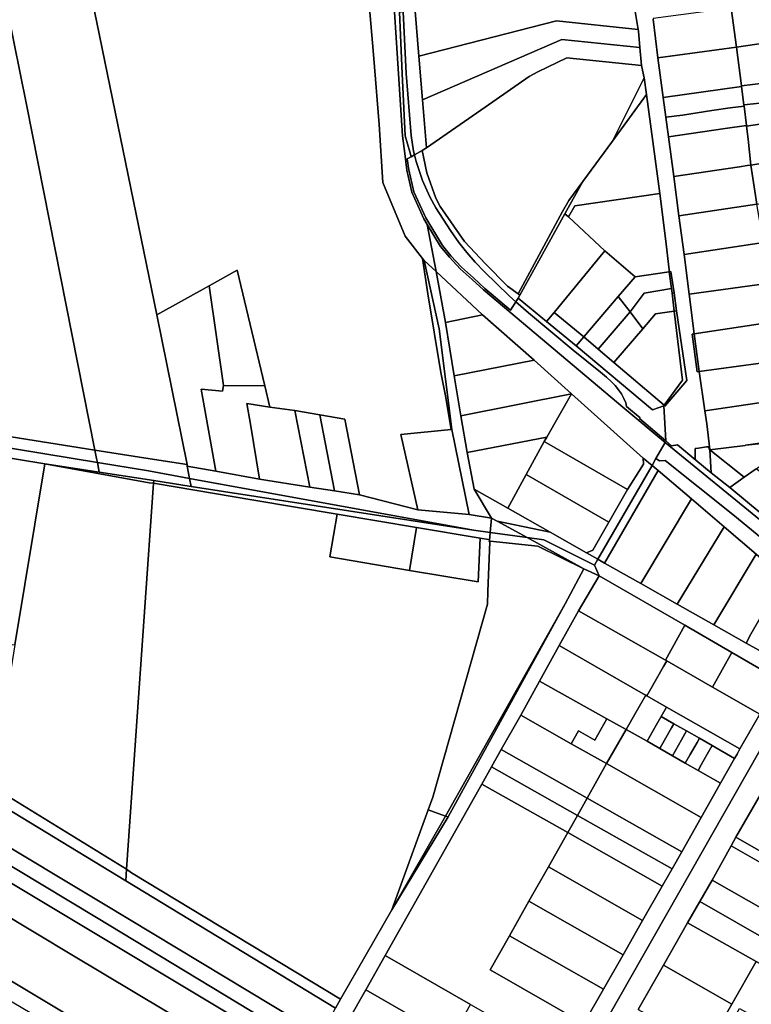
# Model space of a CAD drawing. Units: inches. Extents: x 7506314 to 7518549, y 5779004 to 5790189.
# Drawn here: x 7509170 to 7509541, y 5787695 to 5788194 of the extents above; entities that cross this region are included whole.
import ezdxf

# ---------------------------------------------------------------- set-up
doc = ezdxf.new("R2010")
doc.units = ezdxf.units.IN
doc.header["$MEASUREMENT"] = 0

msp = doc.modelspace()

# ---------------------------------------------------------------- linework, layer by layer
for points in [[(7509254.53, 5787968.83), (7509239.13, 5788044.8), (7509204.83, 5788212.08), (7509200.32, 5788246.35), (7509178.37, 5788344.13), (7509137.69, 5788326.18), (7509173.08, 5788151.36), (7509207.83, 5787976.19), (7509235.77, 5787971.69), (7509254.53, 5787968.83)], [(7509095.89, 5788308.57), (7509153.56, 5787984.74), (7509207.83, 5787976.19), (7509173.08, 5788151.36), (7509137.69, 5788326.18), (7509095.89, 5788308.57)], [(7509388.48, 5787986.56), (7509385.54, 5788003.64), (7509383.15, 5788015.54), (7509376.55, 5788055.43), (7509373.9, 5788073.37), (7509365.09, 5788084.57), (7509353.84, 5788111.84), (7509351.95, 5788141.22), (7509349.1, 5788176.73), (7509343.74, 5788237.74), (7509204.83, 5788212.08), (7509239.13, 5788044.8), (7509265.79, 5788059.51), (7509279.98, 5788067.34), (7509293.98, 5788008.79), (7509296.56, 5787997.89), (7509309.24, 5787996.29), (7509321.83, 5787994.13), (7509334.51, 5787991.94), (7509341.91, 5787953.54), (7509371.57, 5787945.97), (7509362.93, 5787984.09), (7509388.48, 5787986.56)], [(7509481.66, 5788198.44), (7509450.43, 5788202.28), (7509439.28, 5788203.17), (7509370.19, 5788198.72), (7509372.09, 5788175.85), (7509441.89, 5788193.76), (7509483.18, 5788189.38), (7509481.66, 5788198.44)], [(7509530.38, 5788200.17), (7509533.02, 5788180.35), (7509572, 5788186.16), (7509569.95, 5788202.29), (7509569.44, 5788205.94), (7509562.84, 5788205.09), (7509554.59, 5788204.12), (7509530.38, 5788200.17)], [(7509368.1, 5788124.88), (7509369.82, 5788125.82), (7509369.37, 5788127.71), (7509368.07, 5788135.68), (7509365.57, 5788167.13), (7509364.16, 5788198.26), (7509363.17, 5788198.21), (7509362.27, 5788198.17), (7509363.67, 5788167.04), (7509365.19, 5788135.38), (7509367.49, 5788127.4), (7509368.1, 5788124.88)], [(7509364.16, 5788198.26), (7509365.57, 5788167.13), (7509368.07, 5788135.68), (7509369.37, 5788127.71), (7509369.82, 5788125.82), (7509373.78, 5788127.97), (7509375.94, 5788129.46), (7509373.93, 5788153.71), (7509372.09, 5788175.85), (7509370.19, 5788198.72), (7509368.08, 5788198.56), (7509364.16, 5788198.26)], [(7509493.24, 5788175.04), (7509533.02, 5788180.35), (7509530.38, 5788200.17), (7509490.8, 5788194.9), (7509490.92, 5788194.59), (7509493.24, 5788175.04)], [(7509483.18, 5788189.38), (7509441.89, 5788193.76), (7509372.09, 5788175.85), (7509373.93, 5788153.71), (7509444.49, 5788184.36), (7509484.11, 5788180.2), (7509483.43, 5788188.52), (7509483.18, 5788189.38)], [(7509484.11, 5788180.2), (7509444.49, 5788184.36), (7509373.93, 5788153.71), (7509375.94, 5788129.46), (7509405.63, 5788150.06), (7509427.99, 5788165.47), (7509432.42, 5788167.94), (7509447.09, 5788174.95), (7509484.85, 5788171.03), (7509484.11, 5788180.2)], [(7509533.02, 5788180.35), (7509535.61, 5788160.8), (7509574.61, 5788165.62), (7509572, 5788186.16), (7509533.02, 5788180.35)], [(7509493.24, 5788175.04), (7509495.93, 5788154.94), (7509535.55, 5788160.55), (7509535.64, 5788160.56), (7509535.61, 5788160.8), (7509533.02, 5788180.35), (7509493.24, 5788175.04)], [(7509373.78, 5788127.97), (7509376.02, 5788116.75), (7509380.65, 5788103.94), (7509382.82, 5788099.72), (7509395.13, 5788081.85), (7509405.84, 5788070.58), (7509416.94, 5788059.34), (7509422.41, 5788055.41), (7509444.8, 5788097.13), (7509448.16, 5788102.75), (7509455.14, 5788112.28), (7509470.15, 5788132.76), (7509486.29, 5788164.86), (7509484.85, 5788171.03), (7509447.09, 5788174.95), (7509432.42, 5788167.94), (7509427.99, 5788165.47), (7509405.63, 5788150.06), (7509375.94, 5788129.46), (7509373.78, 5788127.97)], [(7509470.15, 5788132.76), (7509487.43, 5788156.36), (7509486.29, 5788164.86), (7509470.15, 5788132.76)], [(7509536.83, 5788151.2), (7509544.92, 5788151.95), (7509575.8, 5788156.22), (7509574.61, 5788165.62), (7509535.61, 5788160.8), (7509535.64, 5788160.56), (7509535.55, 5788160.55), (7509536.83, 5788151.2)], [(7509495.93, 5788154.94), (7509497.24, 5788144.93), (7509505.63, 5788146.01), (7509520.57, 5788148.22), (7509529.83, 5788149.58), (7509536.91, 5788150.56), (7509536.83, 5788151.2), (7509535.55, 5788160.55), (7509495.93, 5788154.94)], [(7509470.15, 5788132.76), (7509455.14, 5788112.28), (7509446.12, 5788095.91), (7509447.85, 5788094.43), (7509451.16, 5788099.98), (7509494.15, 5788106.19), (7509487.43, 5788156.36), (7509470.15, 5788132.76)], [(7509538.12, 5788140.32), (7509577.77, 5788146.22), (7509577.28, 5788149.76), (7509575.8, 5788156.22), (7509544.92, 5788151.95), (7509536.83, 5788151.2), (7509536.91, 5788150.56), (7509538.14, 5788140.72), (7509538.12, 5788140.32)], [(7509497.24, 5788144.93), (7509498.54, 5788134.92), (7509527.32, 5788139.13), (7509538.14, 5788140.72), (7509536.91, 5788150.56), (7509529.83, 5788149.58), (7509520.57, 5788148.22), (7509505.63, 5788146.01), (7509497.24, 5788144.93)], [(7509577.77, 5788146.22), (7509538.12, 5788140.32), (7509539.02, 5788133.8), (7509540.42, 5788120.65), (7509547.43, 5788121.78), (7509553.81, 5788122.67), (7509580.45, 5788126.54), (7509577.77, 5788146.22)], [(7509527.32, 5788139.13), (7509498.54, 5788134.92), (7509501.24, 5788114.79), (7509534.58, 5788119.82), (7509538.52, 5788120.39), (7509540.42, 5788120.65), (7509539.02, 5788133.8), (7509538.12, 5788140.32), (7509538.14, 5788140.72), (7509527.32, 5788139.13)], [(7509423.31, 5788054.76), (7509422.41, 5788055.41), (7509416.94, 5788059.34), (7509405.84, 5788070.58), (7509395.13, 5788081.85), (7509382.82, 5788099.72), (7509380.65, 5788103.94), (7509376.02, 5788116.75), (7509373.78, 5788127.97), (7509369.82, 5788125.82), (7509370.62, 5788122.5), (7509373.87, 5788112.79), (7509377.67, 5788104.48), (7509380.72, 5788098.92), (7509388.04, 5788087.42), (7509392.35, 5788081.47), (7509396.35, 5788076.39), (7509400.63, 5788071.45), (7509405.11, 5788066.74), (7509417.78, 5788054.3), (7509421.14, 5788051.37), (7509422.32, 5788053.21), (7509423.31, 5788054.76)], [(7509366.15, 5788123.82), (7509366.96, 5788118.15), (7509369.53, 5788107.08), (7509375.65, 5788093.9), (7509383.97, 5788079.95), (7509388.31, 5788074.71), (7509393.7, 5788068.84), (7509399.7, 5788063.43), (7509405.54, 5788058.12), (7509418.47, 5788047.18), (7509421.14, 5788051.37), (7509417.78, 5788054.3), (7509405.11, 5788066.74), (7509400.63, 5788071.45), (7509396.35, 5788076.39), (7509392.35, 5788081.47), (7509388.04, 5788087.42), (7509380.72, 5788098.92), (7509377.67, 5788104.48), (7509373.87, 5788112.79), (7509370.62, 5788122.5), (7509369.82, 5788125.82), (7509368.1, 5788124.88), (7509366.15, 5788123.82)], [(7509540.42, 5788120.65), (7509543.35, 5788100.84), (7509583.23, 5788107.41), (7509580.45, 5788126.54), (7509553.81, 5788122.67), (7509547.43, 5788121.78), (7509540.42, 5788120.65)], [(7509501.24, 5788114.79), (7509503.87, 5788094.96), (7509543.35, 5788100.84), (7509540.42, 5788120.65), (7509538.52, 5788120.39), (7509534.58, 5788119.82), (7509501.24, 5788114.79)], [(7509422.41, 5788055.41), (7509423.31, 5788054.76), (7509446.12, 5788095.91), (7509455.14, 5788112.28), (7509448.16, 5788102.75), (7509444.8, 5788097.13), (7509422.41, 5788055.41)], [(7509498.89, 5788067.62), (7509497.09, 5788083.37), (7509494.15, 5788106.19), (7509451.16, 5788099.98), (7509447.85, 5788094.43), (7509466.4, 5788077.18), (7509481.7, 5788064), (7509499.03, 5788066.51), (7509498.89, 5788067.62)], [(7509503.87, 5788094.96), (7509506.48, 5788075.28), (7509546.71, 5788081.43), (7509543.35, 5788100.84), (7509503.87, 5788094.96)], [(7509436.78, 5788041.34), (7509440.6, 5788045.96), (7509466.4, 5788077.18), (7509447.85, 5788094.43), (7509446.12, 5788095.91), (7509423.31, 5788054.76), (7509422.32, 5788053.21), (7509436.78, 5788041.34)], [(7509380.78, 5788066.7), (7509404.38, 5788044.79), (7509430.49, 5788021.83), (7509449.47, 5788004.78), (7509485.81, 5787972.14), (7509490.26, 5787968.42), (7509492.25, 5787971.88), (7509496.91, 5787979.95), (7509476.51, 5787997.05), (7509404.81, 5788057.34), (7509399.01, 5788062.63), (7509392.91, 5788068.13), (7509387.51, 5788074.03), (7509382.98, 5788079.33), (7509376.33, 5788090.54), (7509380.78, 5788066.7)], [(7509466.4, 5788077.18), (7509440.6, 5788045.96), (7509455.73, 5788033.57), (7509473.18, 5788054.02), (7509481.7, 5788064), (7509466.4, 5788077.18)], [(7509506.48, 5788075.28), (7509509.15, 5788055.26), (7509548.41, 5788060.68), (7509546.71, 5788081.43), (7509506.48, 5788075.28)], [(7509373.9, 5788073.37), (7509376.55, 5788055.43), (7509383.15, 5788015.54), (7509385.54, 5788003.64), (7509388.48, 5787986.56), (7509388.69, 5787986.58), (7509382.31, 5788037.6), (7509374.73, 5788072.31), (7509373.9, 5788073.37)], [(7509374.73, 5788072.31), (7509382.31, 5788037.6), (7509388.69, 5787986.58), (7509397.54, 5787943.56), (7509408.88, 5787941.66), (7509400.1, 5787956.38), (7509396.53, 5787974.98), (7509393.34, 5787993.62), (7509389.97, 5788013.89), (7509385.48, 5788040.83), (7509380.78, 5788066.7), (7509374.73, 5788072.31)], [(7509265.79, 5788059.51), (7509272.96, 5788008.95), (7509293.98, 5788008.79), (7509279.98, 5788067.34), (7509265.79, 5788059.51)], [(7509380.78, 5788066.7), (7509385.48, 5788040.83), (7509404.38, 5788044.79), (7509380.78, 5788066.7)], [(7509479.1, 5788046.23), (7509486.25, 5788055.75), (7509500.11, 5788058.05), (7509499.03, 5788066.51), (7509481.7, 5788064), (7509473.18, 5788054.02), (7509479.1, 5788046.23)], [(7509499.84, 5788066.63), (7509499.03, 5788066.51), (7509500.11, 5788058.05), (7509500.41, 5788055.7), (7509501.41, 5788055.85), (7509499.84, 5788066.63)], [(7509269.2, 5787965.53), (7509262.59, 5788002.37), (7509261.67, 5788007.04), (7509272.58, 5788005.98), (7509272.96, 5788008.95), (7509265.79, 5788059.51), (7509239.13, 5788044.8), (7509254.53, 5787968.83), (7509254.55, 5787968.04), (7509269.2, 5787965.53)], [(7509500.11, 5788058.05), (7509486.25, 5788055.75), (7509479.1, 5788046.23), (7509485.57, 5788037.72), (7509492.03, 5788045.29), (7509501.55, 5788046.67), (7509500.41, 5788055.7), (7509500.11, 5788058.05)], [(7509509.15, 5788055.26), (7509511.65, 5788035.12), (7509544.13, 5788039.96), (7509551.13, 5788040.68), (7509551.12, 5788041.32), (7509548.41, 5788060.68), (7509509.15, 5788055.26)], [(7509422.32, 5788053.21), (7509421.14, 5788051.37), (7509427.6, 5788045.74), (7509450.3, 5788026.83), (7509464.16, 5788015.68), (7509467.14, 5788013.1), (7509469.82, 5788010.54), (7509471.5, 5788008.84), (7509473.21, 5788006.7), (7509474.74, 5788004.62), (7509476.05, 5788002.29), (7509476.94, 5788000.1), (7509477.32, 5787998.34), (7509484.27, 5787992.61), (7509483.92, 5787992.14), (7509497.19, 5787980.84), (7509496.2, 5787998.61), (7509490.43, 5787996.65), (7509451.82, 5788028.99), (7509436.78, 5788041.34), (7509422.32, 5788053.21)], [(7509479.1, 5788046.23), (7509473.18, 5788054.02), (7509455.73, 5788033.57), (7509463, 5788027.36), (7509479.1, 5788046.23)], [(7509500.41, 5788055.7), (7509501.55, 5788046.67), (7509502.72, 5788046.84), (7509501.41, 5788055.85), (7509500.41, 5788055.7)], [(7509507.85, 5788011.44), (7509502.72, 5788046.84), (7509501.55, 5788046.67), (7509505.65, 5788011.59), (7509496.39, 5787998.87), (7509496.8, 5787998.52), (7509507.85, 5788011.44)], [(7509385.48, 5788040.83), (7509389.97, 5788013.89), (7509430.49, 5788021.83), (7509404.38, 5788044.79), (7509385.48, 5788040.83)], [(7509440.6, 5788045.96), (7509436.78, 5788041.34), (7509451.82, 5788028.99), (7509455.73, 5788033.57), (7509440.6, 5788045.96)], [(7509479.1, 5788046.23), (7509463, 5788027.36), (7509470.94, 5788020.6), (7509485.57, 5788037.72), (7509479.1, 5788046.23)], [(7509470.94, 5788020.6), (7509496.39, 5787998.87), (7509505.65, 5788011.59), (7509501.55, 5788046.67), (7509492.03, 5788045.29), (7509485.57, 5788037.72), (7509470.94, 5788020.6)], [(7509511.65, 5788035.12), (7509514.09, 5788015.94), (7509554.06, 5788021.37), (7509551.13, 5788040.68), (7509544.13, 5788039.96), (7509511.65, 5788035.12)], [(7509451.82, 5788028.99), (7509490.43, 5787996.65), (7509496.2, 5787998.61), (7509496.39, 5787998.87), (7509470.94, 5788020.6), (7509463, 5788027.36), (7509455.73, 5788033.57), (7509451.82, 5788028.99)], [(7509511.65, 5788035.12), (7509510.66, 5788034.97), (7509513.15, 5788015.81), (7509514.09, 5788015.94), (7509511.65, 5788035.12)], [(7509393.34, 5787993.62), (7509449.47, 5788004.78), (7509430.49, 5788021.83), (7509389.97, 5788013.89), (7509393.34, 5787993.62)], [(7509517.1, 5787996.06), (7509550.34, 5788000.92), (7509556.98, 5788001.59), (7509556.87, 5788002.3), (7509555.52, 5788011.48), (7509554.06, 5788021.37), (7509514.09, 5788015.94), (7509517.1, 5787996.06)], [(7509262.59, 5788002.37), (7509269.2, 5787965.53), (7509291.23, 5787961.44), (7509286.69, 5787989.39), (7509284.91, 5787999.76), (7509296.56, 5787997.89), (7509293.98, 5788008.79), (7509272.96, 5788008.95), (7509272.58, 5788005.98), (7509261.67, 5788007.04), (7509262.59, 5788002.37)], [(7509396.53, 5787974.98), (7509436.89, 5787982.75), (7509449.47, 5788004.78), (7509393.34, 5787993.62), (7509396.53, 5787974.98)], [(7509449.47, 5788004.78), (7509436.89, 5787982.75), (7509435.6, 5787980.53), (7509477.91, 5787956.24), (7509485.87, 5787969.05), (7509485.81, 5787972.14), (7509449.47, 5788004.78)], [(7509291.23, 5787961.44), (7509316.72, 5787957.39), (7509309.24, 5787996.29), (7509296.56, 5787997.89), (7509284.91, 5787999.76), (7509286.69, 5787989.39), (7509291.23, 5787961.44)], [(7509517.1, 5787996.06), (7509518.06, 5787989.54), (7509519.5, 5787976.55), (7509519.52, 5787976.38), (7509537.44, 5787978.58), (7509537.59, 5787978.61), (7509547.53, 5787980.1), (7509556.51, 5787984.11), (7509556.68, 5787983.74), (7509560.48, 5787985.3), (7509556.89, 5788000.27), (7509556.98, 5788001.59), (7509550.34, 5788000.92), (7509517.1, 5787996.06)], [(7509309.24, 5787996.29), (7509316.72, 5787957.39), (7509329.27, 5787955.48), (7509321.83, 5787994.13), (7509309.24, 5787996.29)], [(7509321.83, 5787994.13), (7509329.27, 5787955.48), (7509341.91, 5787953.54), (7509334.51, 5787991.94), (7509321.83, 5787994.13)], [(7509153.56, 5787984.74), (7509154.59, 5787978.91), (7509209.08, 5787969.91), (7509208.68, 5787971.94), (7509207.83, 5787976.19), (7509153.56, 5787984.74)], [(7509388.69, 5787986.58), (7509388.48, 5787986.56), (7509362.93, 5787984.09), (7509371.57, 5787945.97), (7509397.54, 5787943.56), (7509388.69, 5787986.58)], [(7509396.53, 5787974.98), (7509400.1, 5787956.38), (7509417.08, 5787946.74), (7509426.43, 5787963.81), (7509435.6, 5787980.53), (7509436.89, 5787982.75), (7509396.53, 5787974.98)], [(7509537.01, 5787962.41), (7509543.08, 5787966.68), (7509549.33, 5787971.09), (7509558.39, 5787980.06), (7509557.36, 5787982.18), (7509560.72, 5787982.66), (7509560.48, 5787985.3), (7509556.68, 5787983.74), (7509556.54, 5787983.68), (7509547.72, 5787979.72), (7509547.65, 5787979.69), (7509537.59, 5787978.61), (7509537.44, 5787978.58), (7509519.52, 5787976.38), (7509537.01, 5787962.41)], [(7509154.59, 5787978.91), (7509155.53, 5787973.61), (7509182.34, 5787969.3), (7509210.05, 5787965), (7509209.08, 5787969.91), (7509154.59, 5787978.91)], [(7509426.43, 5787963.81), (7509468.39, 5787939.72), (7509477.91, 5787956.24), (7509435.6, 5787980.53), (7509426.43, 5787963.81)], [(7509492.25, 5787971.88), (7509494.06, 5787970.66), (7509496.99, 5787970.87), (7509531.18, 5787943.57), (7509543.55, 5787933.32), (7509547.35, 5787930.23), (7509559.95, 5787917.95), (7509566.46, 5787905.06), (7509573.12, 5787891.9), (7509574.63, 5787894.67), (7509557.12, 5787927.87), (7509554.92, 5787930.97), (7509553.32, 5787932.67), (7509550.02, 5787936.16), (7509547.52, 5787938.76), (7509496.91, 5787979.95), (7509492.25, 5787971.88)], [(7509512.4, 5787971.14), (7509520.18, 5787964.66), (7509519.52, 5787976.38), (7509519.5, 5787976.55), (7509519.29, 5787976.53), (7509519.05, 5787977.91), (7509517.87, 5787977.78), (7509513.76, 5787977.17), (7509512.08, 5787976.95), (7509512.11, 5787971.99), (7509512.4, 5787971.14)], [(7509537.59, 5787978.61), (7509547.65, 5787979.69), (7509547.72, 5787979.72), (7509547.53, 5787980.1), (7509537.59, 5787978.61)], [(7509144.31, 5787975.41), (7509137.02, 5787969.12), (7509125.33, 5787890.22), (7509124.73, 5787883.02), (7509167.28, 5787877.56), (7509182.34, 5787969.3), (7509155.53, 5787973.61), (7509144.31, 5787975.41)], [(7509207.83, 5787976.19), (7509208.68, 5787971.94), (7509209.08, 5787969.91), (7509235.03, 5787965.61), (7509255.81, 5787961.82), (7509254.55, 5787968.04), (7509254.53, 5787968.83), (7509235.77, 5787971.69), (7509207.83, 5787976.19)], [(7509457.11, 5787924.12), (7509462.81, 5787920.86), (7509490.26, 5787968.42), (7509485.81, 5787972.14), (7509485.87, 5787969.05), (7509477.91, 5787956.24), (7509468.39, 5787939.72), (7509460.21, 5787925.52), (7509457.11, 5787924.12)], [(7509537.01, 5787962.41), (7509519.52, 5787976.38), (7509520.18, 5787964.66), (7509529.73, 5787957.29), (7509537.01, 5787962.41)], [(7509182.34, 5787969.3), (7509167.28, 5787877.56), (7509155.48, 5787805.73), (7509223.91, 5787763.79), (7509237.56, 5787959.44), (7509235.3, 5787959.64), (7509182.34, 5787969.3)], [(7509182.34, 5787969.3), (7509235.3, 5787959.64), (7509237.56, 5787959.44), (7509237.66, 5787960.7), (7509210.05, 5787965), (7509182.34, 5787969.3)], [(7509209.08, 5787969.91), (7509210.05, 5787965), (7509237.66, 5787960.7), (7509256.63, 5787957.76), (7509255.81, 5787961.82), (7509235.03, 5787965.61), (7509209.08, 5787969.91)], [(7509254.55, 5787968.04), (7509255.81, 5787961.82), (7509399.7, 5787935.52), (7509408.2, 5787934.38), (7509408.88, 5787941.66), (7509397.54, 5787943.56), (7509371.57, 5787945.97), (7509341.91, 5787953.54), (7509329.27, 5787955.48), (7509316.72, 5787957.39), (7509291.23, 5787961.44), (7509269.2, 5787965.53), (7509254.55, 5787968.04)], [(7509466.24, 5787918.82), (7509493.36, 5787965.82), (7509490.26, 5787968.42), (7509462.81, 5787920.86), (7509466.24, 5787918.82)], [(7509490.26, 5787968.42), (7509493.36, 5787965.82), (7509510.21, 5787951.42), (7509526.81, 5787937.25), (7509543.04, 5787923.39), (7509556.65, 5787911.78), (7509557.18, 5787912.78), (7509559.95, 5787917.95), (7509547.35, 5787930.23), (7509543.55, 5787933.32), (7509531.18, 5787943.57), (7509496.99, 5787970.87), (7509494.06, 5787970.66), (7509492.25, 5787971.88), (7509490.26, 5787968.42)], [(7509426.43, 5787963.81), (7509417.08, 5787946.74), (7509438.62, 5787934.63), (7509457.11, 5787924.12), (7509460.21, 5787925.52), (7509468.39, 5787939.72), (7509426.43, 5787963.81)], [(7509493.36, 5787965.82), (7509466.24, 5787918.82), (7509484.66, 5787908.55), (7509510.21, 5787951.42), (7509493.36, 5787965.82)], [(7509543.08, 5787966.68), (7509537.01, 5787962.41), (7509529.73, 5787957.29), (7509553.5, 5787937.45), (7509559.28, 5787931.39), (7509564.98, 5787922.42), (7509576.49, 5787898.4), (7509587.19, 5787917.83), (7509592.75, 5787927.74), (7509595.49, 5787933.95), (7509598.24, 5787942.08), (7509587.7, 5787939.89), (7509572.25, 5787944.17), (7509543.08, 5787966.68)], [(7509403.15, 5787931.51), (7509402.2, 5787909.36), (7509367.25, 5787915.22), (7509326.91, 5787922), (7509330.55, 5787943.68), (7509288.42, 5787950.74), (7509237.56, 5787959.44), (7509223.91, 5787763.79), (7509226.41, 5787761.87), (7509332.27, 5787697.81), (7509358.35, 5787743.09), (7509376.82, 5787793.8), (7509379.16, 5787800.2), (7509406.87, 5787898.04), (7509407.02, 5787904.55), (7509408.08, 5787929.74), (7509407.76, 5787929.8), (7509407.82, 5787930.4), (7509407.38, 5787930.8), (7509403.15, 5787931.51)], [(7509237.56, 5787959.44), (7509288.42, 5787950.74), (7509330.55, 5787943.68), (7509370.89, 5787936.92), (7509403.15, 5787931.51), (7509407.38, 5787930.8), (7509407.82, 5787930.4), (7509408.2, 5787934.38), (7509399.7, 5787935.52), (7509256.63, 5787957.76), (7509237.66, 5787960.7), (7509237.56, 5787959.44)], [(7509255.81, 5787961.82), (7509256.63, 5787957.76), (7509399.7, 5787935.52), (7509255.81, 5787961.82)], [(7509400.1, 5787956.38), (7509408.88, 5787941.66), (7509411.82, 5787940.24), (7509438.62, 5787934.63), (7509417.08, 5787946.74), (7509400.1, 5787956.38)], [(7509484.66, 5787908.55), (7509503.03, 5787898.07), (7509526.81, 5787937.25), (7509510.21, 5787951.42), (7509484.66, 5787908.55)], [(7509330.55, 5787943.68), (7509326.91, 5787922), (7509367.25, 5787915.22), (7509370.89, 5787936.92), (7509330.55, 5787943.68)], [(7509408.88, 5787941.66), (7509408.2, 5787934.38), (7509427.04, 5787931.85), (7509411.82, 5787940.24), (7509408.88, 5787941.66)], [(7509411.82, 5787940.24), (7509427.04, 5787931.85), (7509435.42, 5787930.73), (7509461.11, 5787917.92), (7509462.81, 5787920.86), (7509457.11, 5787924.12), (7509438.62, 5787934.63), (7509411.82, 5787940.24)], [(7509503.03, 5787898.07), (7509521.56, 5787887.63), (7509543.04, 5787923.39), (7509526.81, 5787937.25), (7509503.03, 5787898.07)], [(7509370.89, 5787936.92), (7509367.25, 5787915.22), (7509402.2, 5787909.36), (7509403.15, 5787931.51), (7509370.89, 5787936.92)], [(7509427.04, 5787931.85), (7509408.2, 5787934.38), (7509407.82, 5787930.4), (7509408.22, 5787930.02), (7509432.39, 5787927.41), (7509455.74, 5787916.03), (7509427.04, 5787931.85)], [(7509408.22, 5787930.02), (7509407.82, 5787930.4), (7509407.76, 5787929.8), (7509408.08, 5787929.74), (7509407.02, 5787904.55), (7509406.87, 5787898.04), (7509379.16, 5787800.2), (7509376.82, 5787793.8), (7509385.54, 5787790.71), (7509446.21, 5787898.19), (7509455.74, 5787916.03), (7509432.39, 5787927.41), (7509408.22, 5787930.02)], [(7509427.04, 5787931.85), (7509455.74, 5787916.03), (7509463.46, 5787912.48), (7509461.11, 5787917.92), (7509435.42, 5787930.73), (7509427.04, 5787931.85)], [(7509521.56, 5787887.63), (7509538.03, 5787878.38), (7509540.42, 5787882.9), (7509544.92, 5787890.78), (7509556.65, 5787911.78), (7509543.04, 5787923.39), (7509521.56, 5787887.63)], [(7509461.11, 5787917.92), (7509463.46, 5787912.48), (7509506.87, 5787887.4), (7509530.79, 5787873.54), (7509554.86, 5787859.6), (7509558.78, 5787866.78), (7509538.03, 5787878.38), (7509521.56, 5787887.63), (7509503.03, 5787898.07), (7509484.66, 5787908.55), (7509466.24, 5787918.82), (7509462.81, 5787920.86), (7509461.11, 5787917.92)], [(7509463.46, 5787912.48), (7509452.98, 5787894.75), (7509495.83, 5787870.44), (7509497.08, 5787869.74), (7509506.87, 5787887.4), (7509463.46, 5787912.48)], [(7509538.03, 5787878.38), (7509558.78, 5787866.78), (7509569.68, 5787885.88), (7509566.46, 5787905.06), (7509557.18, 5787912.78), (7509556.65, 5787911.78), (7509544.92, 5787890.78), (7509540.42, 5787882.9), (7509538.03, 5787878.38)], [(7509386.92, 5787790.22), (7509446.21, 5787898.19), (7509385.54, 5787790.71), (7509386.92, 5787790.22)], [(7509495.83, 5787870.44), (7509452.98, 5787894.75), (7509443.12, 5787877.16), (7509485.84, 5787852.64), (7509487.08, 5787851.93), (7509487.61, 5787851.63), (7509488.99, 5787854.06), (7509496.1, 5787866.54), (7509497.71, 5787869.38), (7509497.08, 5787869.74), (7509495.83, 5787870.44)], [(7509506.87, 5787887.4), (7509497.08, 5787869.74), (7509497.71, 5787869.38), (7509520.91, 5787856.09), (7509530.79, 5787873.54), (7509506.87, 5787887.4)], [(7509433.21, 5787859.1), (7509467.41, 5787840.03), (7509477.19, 5787834.58), (7509482.12, 5787843.26), (7509487.08, 5787851.93), (7509485.84, 5787852.64), (7509443.12, 5787877.16), (7509433.21, 5787859.1)], [(7509530.79, 5787873.54), (7509520.91, 5787856.09), (7509544.9, 5787842.35), (7509554.86, 5787859.6), (7509530.79, 5787873.54)], [(7509497.71, 5787869.38), (7509496.1, 5787866.54), (7509488.99, 5787854.06), (7509487.61, 5787851.63), (7509497.59, 5787845.95), (7509534.85, 5787824.74), (7509544.9, 5787842.35), (7509520.91, 5787856.09), (7509497.71, 5787869.38)], [(7509433.21, 5787859.1), (7509423.68, 5787841.87), (7509449.34, 5787827.32), (7509453.02, 5787833.86), (7509461.28, 5787829.17), (7509467.41, 5787840.03), (7509433.21, 5787859.1)], [(7509477.19, 5787834.58), (7509487.74, 5787828.58), (7509489.28, 5787831.28), (7509492.34, 5787836.71), (7509494.87, 5787841.17), (7509497.59, 5787845.95), (7509487.61, 5787851.63), (7509487.08, 5787851.93), (7509482.12, 5787843.26), (7509477.19, 5787834.58)], [(7509090.9, 5787845), (7509090.05, 5787838.89), (7509223.5, 5787757.88), (7509223.91, 5787763.79), (7509155.48, 5787805.73), (7509112.14, 5787832.08), (7509090.9, 5787845)], [(7509497.59, 5787845.95), (7509494.87, 5787841.17), (7509501.34, 5787837.48), (7509507.79, 5787833.81), (7509514.27, 5787830.13), (7509520.73, 5787826.45), (7509532.14, 5787819.95), (7509533.37, 5787822.14), (7509534.85, 5787824.74), (7509497.59, 5787845.95)], [(7509087.58, 5787820.95), (7509212.95, 5787745.66), (7509322.43, 5787679.8), (7509329.82, 5787693.32), (7509223.5, 5787757.88), (7509090.05, 5787838.89), (7509087.58, 5787820.95)], [(7509423.68, 5787841.87), (7509413.86, 5787824.39), (7509457.33, 5787799.79), (7509467.1, 5787817.25), (7509449.34, 5787827.32), (7509423.68, 5787841.87)], [(7509449.34, 5787827.32), (7509467.1, 5787817.25), (7509477.19, 5787834.58), (7509467.41, 5787840.03), (7509461.28, 5787829.17), (7509453.02, 5787833.86), (7509449.34, 5787827.32)], [(7509487.74, 5787828.58), (7509494.22, 5787824.89), (7509496.65, 5787829.24), (7509500.14, 5787835.39), (7509501.34, 5787837.48), (7509494.87, 5787841.17), (7509492.34, 5787836.71), (7509489.28, 5787831.28), (7509487.74, 5787828.58)], [(7509494.22, 5787824.89), (7509500.69, 5787821.21), (7509502.22, 5787823.93), (7509505.28, 5787829.37), (7509507.79, 5787833.81), (7509501.34, 5787837.48), (7509500.14, 5787835.39), (7509496.65, 5787829.24), (7509494.22, 5787824.89)], [(7509477.19, 5787834.58), (7509467.1, 5787817.25), (7509515.18, 5787789.97), (7509525.03, 5787807.36), (7509513.61, 5787813.86), (7509507.13, 5787817.54), (7509500.69, 5787821.21), (7509494.22, 5787824.89), (7509487.74, 5787828.58), (7509477.19, 5787834.58)], [(7509500.69, 5787821.21), (7509507.13, 5787817.54), (7509509.61, 5787821.9), (7509513.09, 5787828.05), (7509514.27, 5787830.13), (7509507.79, 5787833.81), (7509505.28, 5787829.37), (7509502.22, 5787823.93), (7509500.69, 5787821.21)], [(7509507.13, 5787817.54), (7509513.61, 5787813.86), (7509515.16, 5787816.61), (7509518.23, 5787822.03), (7509520.73, 5787826.45), (7509514.27, 5787830.13), (7509513.09, 5787828.05), (7509509.61, 5787821.9), (7509507.13, 5787817.54)], [(7509452.45, 5787791.05), (7509457.33, 5787799.79), (7509413.86, 5787824.39), (7509408.95, 5787815.66), (7509452.45, 5787791.05)], [(7509513.61, 5787813.86), (7509525.03, 5787807.36), (7509532.14, 5787819.95), (7509520.73, 5787826.45), (7509518.23, 5787822.03), (7509515.16, 5787816.61), (7509513.61, 5787813.86)], [(7509086.44, 5787812.77), (7509208.65, 5787739.27), (7509318.55, 5787672.72), (7509322.43, 5787679.8), (7509212.95, 5787745.66), (7509087.58, 5787820.95), (7509086.44, 5787812.77)], [(7509505.32, 5787772.6), (7509515.18, 5787789.97), (7509467.1, 5787817.25), (7509457.33, 5787799.79), (7509505.32, 5787772.6)], [(7509085.32, 5787804.69), (7509204.51, 5787733.12), (7509315.36, 5787666.63), (7509318.55, 5787672.72), (7509208.65, 5787739.27), (7509086.44, 5787812.77), (7509085.32, 5787804.69)], [(7509452.45, 5787791.05), (7509408.95, 5787815.66), (7509404.03, 5787806.92), (7509447.58, 5787782.31), (7509452.45, 5787791.05)], [(7509315.36, 5787666.63), (7509204.51, 5787733.12), (7509085.32, 5787804.69), (7509083.04, 5787788.21), (7509196.04, 5787720.44), (7509308.34, 5787653.22), (7509315.36, 5787666.63)], [(7509404.03, 5787806.92), (7509354.93, 5787719.96), (7509398.27, 5787695.24), (7509445.7, 5787668.18), (7509455.65, 5787685.6), (7509408.19, 5787712.74), (7509418, 5787730.07), (7509427.85, 5787747.48), (7509437.72, 5787764.9), (7509447.58, 5787782.31), (7509404.03, 5787806.92)], [(7509505.32, 5787772.6), (7509457.33, 5787799.79), (7509452.45, 5787791.05), (7509500.39, 5787763.92), (7509505.32, 5787772.6)], [(7509545.24, 5787801.68), (7509532.83, 5787780), (7509578.57, 5787753.89), (7509584.77, 5787778.82), (7509545.24, 5787801.68)], [(7509358.35, 5787743.09), (7509385.54, 5787790.71), (7509376.82, 5787793.8), (7509358.35, 5787743.09)], [(7509308.34, 5787653.22), (7509196.04, 5787720.44), (7509083.04, 5787788.21), (7509078.98, 5787758.84), (7509180.79, 5787697.88), (7509295.06, 5787629.1), (7509308.34, 5787653.22)], [(7509385.54, 5787790.71), (7509358.35, 5787743.09), (7509386.92, 5787790.22), (7509385.54, 5787790.71)], [(7509452.45, 5787791.05), (7509447.58, 5787782.31), (7509495.45, 5787755.24), (7509500.39, 5787763.92), (7509452.45, 5787791.05)], [(7509485.51, 5787737.83), (7509495.45, 5787755.24), (7509447.58, 5787782.31), (7509437.72, 5787764.9), (7509485.51, 5787737.83)], [(7509578.57, 5787753.89), (7509532.83, 5787780), (7509530.39, 5787775.63), (7509557.58, 5787760.12), (7509547.73, 5787742.9), (7509572.31, 5787728.96), (7509578.57, 5787753.89)], [(7509530.39, 5787775.63), (7509520.68, 5787758.24), (7509547.73, 5787742.9), (7509557.58, 5787760.12), (7509530.39, 5787775.63)], [(7509223.91, 5787763.79), (7509223.5, 5787757.88), (7509329.82, 5787693.32), (7509332.27, 5787697.81), (7509226.41, 5787761.87), (7509223.91, 5787763.79)], [(7509475.55, 5787720.42), (7509485.51, 5787737.83), (7509437.72, 5787764.9), (7509427.85, 5787747.48), (7509475.55, 5787720.42)], [(7509077.57, 5787748.7), (7509175.89, 5787690.54), (7509291.23, 5787622.51), (7509295.06, 5787629.1), (7509180.79, 5787697.88), (7509078.98, 5787758.84), (7509077.57, 5787748.7)], [(7509514.48, 5787747.38), (7509569.12, 5787716.21), (7509572.31, 5787728.96), (7509547.73, 5787742.9), (7509520.68, 5787758.24), (7509514.48, 5787747.38)], [(7509465.6, 5787703.01), (7509475.55, 5787720.42), (7509427.85, 5787747.48), (7509418, 5787730.07), (7509465.6, 5787703.01)], [(7509566.07, 5787704.08), (7509569.12, 5787716.21), (7509514.48, 5787747.38), (7509508.28, 5787736.51), (7509543.07, 5787716.99), (7509566.07, 5787704.08)], [(7509508.28, 5787736.51), (7509496.03, 5787715.11), (7509530.67, 5787695.32), (7509543.07, 5787716.99), (7509508.28, 5787736.51)], [(7509455.65, 5787685.6), (7509465.6, 5787703.01), (7509418, 5787730.07), (7509408.19, 5787712.74), (7509455.65, 5787685.6)], [(7509354.93, 5787719.96), (7509345.11, 5787702.57), (7509371.06, 5787687.77), (7509388.44, 5787677.86), (7509398.27, 5787695.24), (7509354.93, 5787719.96)], [(7509496.03, 5787715.11), (7509483.19, 5787692.71), (7509518.23, 5787673.57), (7509530.67, 5787695.32), (7509496.03, 5787715.11)], [(7509522.15, 5787671.37), (7509534.61, 5787693.15), (7509559.98, 5787679.13), (7509566.07, 5787704.08), (7509543.07, 5787716.99), (7509530.67, 5787695.32), (7509518.23, 5787673.57), (7509522.15, 5787671.37)], [(7509345.11, 5787702.57), (7509327.32, 5787671.23), (7509325.35, 5787667.75), (7509368.84, 5787643), (7509378.56, 5787660.3), (7509388.44, 5787677.86), (7509371.06, 5787687.77), (7509345.11, 5787702.57)]]:
    msp.add_lwpolyline(points, close=True)
for points in [[(7509343.74, 5788237.74), (7509349.1, 5788176.73), (7509351.95, 5788141.22), (7509353.84, 5788111.84), (7509365.09, 5788084.57), (7509373.9, 5788073.37), (7509374.73, 5788072.31), (7509380.78, 5788066.7), (7509376.33, 5788090.54), (7509374.61, 5788093.43), (7509368.5, 5788106.83), (7509365.9, 5788118.03), (7509364.9, 5788126.53), (7509363.7, 5788135.52), (7509356.48, 5788248.22)], [(7509356.48, 5788248.22), (7509363.7, 5788135.52), (7509364.9, 5788126.53), (7509365.9, 5788118.03), (7509368.5, 5788106.83), (7509374.61, 5788093.43), (7509376.33, 5788090.54), (7509382.98, 5788079.33), (7509387.51, 5788074.03), (7509392.91, 5788068.13), (7509399.01, 5788062.63), (7509404.81, 5788057.34), (7509476.51, 5787997.05), (7509496.91, 5787979.95), (7509547.52, 5787938.76)], [(7509553.5, 5787937.45), (7509529.73, 5787957.29), (7509520.18, 5787964.66), (7509512.4, 5787971.14), (7509503.2, 5787978.82), (7509500.12, 5787978.37), (7509497.19, 5787980.84), (7509483.92, 5787992.14), (7509484.27, 5787992.61), (7509477.32, 5787998.34), (7509476.94, 5788000.1), (7509476.05, 5788002.29), (7509474.74, 5788004.62), (7509473.21, 5788006.7), (7509471.5, 5788008.84), (7509469.82, 5788010.54), (7509467.14, 5788013.1), (7509464.16, 5788015.68), (7509450.3, 5788026.83), (7509427.6, 5788045.74), (7509421.14, 5788051.37), (7509418.47, 5788047.18), (7509405.54, 5788058.12), (7509399.7, 5788063.43), (7509393.7, 5788068.84), (7509388.31, 5788074.71), (7509383.97, 5788079.95), (7509375.65, 5788093.9), (7509369.53, 5788107.08), (7509366.96, 5788118.15), (7509366.15, 5788123.82), (7509368.1, 5788124.88), (7509367.49, 5788127.4), (7509365.19, 5788135.38), (7509363.67, 5788167.04), (7509362.27, 5788198.17)], [(7509481.66, 5788198.44), (7509483.18, 5788189.38), (7509483.43, 5788188.52), (7509484.11, 5788180.2), (7509484.85, 5788171.03), (7509486.29, 5788164.86), (7509487.43, 5788156.36), (7509494.15, 5788106.19), (7509497.09, 5788083.37), (7509498.89, 5788067.62), (7509499.03, 5788066.51), (7509499.84, 5788066.63), (7509501.41, 5788055.85), (7509502.72, 5788046.84), (7509507.85, 5788011.44), (7509496.8, 5787998.52), (7509496.39, 5787998.87), (7509496.2, 5787998.61), (7509497.19, 5787980.84), (7509500.12, 5787978.37), (7509503.2, 5787978.82), (7509512.4, 5787971.14), (7509512.11, 5787971.99), (7509512.08, 5787976.95), (7509513.76, 5787977.17), (7509517.87, 5787977.78), (7509519.05, 5787977.91), (7509519.29, 5787976.53), (7509519.5, 5787976.55), (7509519.5, 5787976.55), (7509518.06, 5787989.54), (7509517.1, 5787996.06), (7509514.09, 5788015.94), (7509513.15, 5788015.81), (7509510.66, 5788034.97), (7509511.65, 5788035.12), (7509509.15, 5788055.26), (7509506.48, 5788075.28), (7509503.87, 5788094.96), (7509501.24, 5788114.79), (7509498.54, 5788134.92), (7509497.24, 5788144.93), (7509495.93, 5788154.94), (7509493.24, 5788175.04), (7509490.92, 5788194.59)], [(7509327.32, 5787671.23), (7509345.11, 5787702.57), (7509354.93, 5787719.96), (7509404.03, 5787806.92), (7509408.95, 5787815.66), (7509413.86, 5787824.39), (7509423.68, 5787841.87), (7509433.21, 5787859.1), (7509443.12, 5787877.16), (7509452.98, 5787894.75), (7509463.46, 5787912.48), (7509455.74, 5787916.03), (7509455.74, 5787916.03), (7509446.21, 5787898.19), (7509386.92, 5787790.22), (7509358.35, 5787743.09), (7509332.27, 5787697.81), (7509329.82, 5787693.32)], [(7509579.69, 5787885.09), (7509415.55, 5787596.52)], [(7509415.55, 5787596.52), (7509579.69, 5787885.09)], [(7509544.9, 5787842.35), (7509534.85, 5787824.74), (7509533.37, 5787822.14), (7509532.14, 5787819.95), (7509525.03, 5787807.36), (7509515.18, 5787789.97), (7509505.32, 5787772.6), (7509500.39, 5787763.92), (7509495.45, 5787755.24), (7509485.51, 5787737.83), (7509475.55, 5787720.42), (7509465.6, 5787703.01), (7509455.65, 5787685.6)], [(7509483.19, 5787692.71), (7509496.03, 5787715.11), (7509508.28, 5787736.51), (7509514.48, 5787747.38), (7509520.68, 5787758.24), (7509530.39, 5787775.63), (7509532.83, 5787780), (7509545.24, 5787801.68)]]:
    msp.add_lwpolyline(points)

doc.saveas('drawing.dxf')
